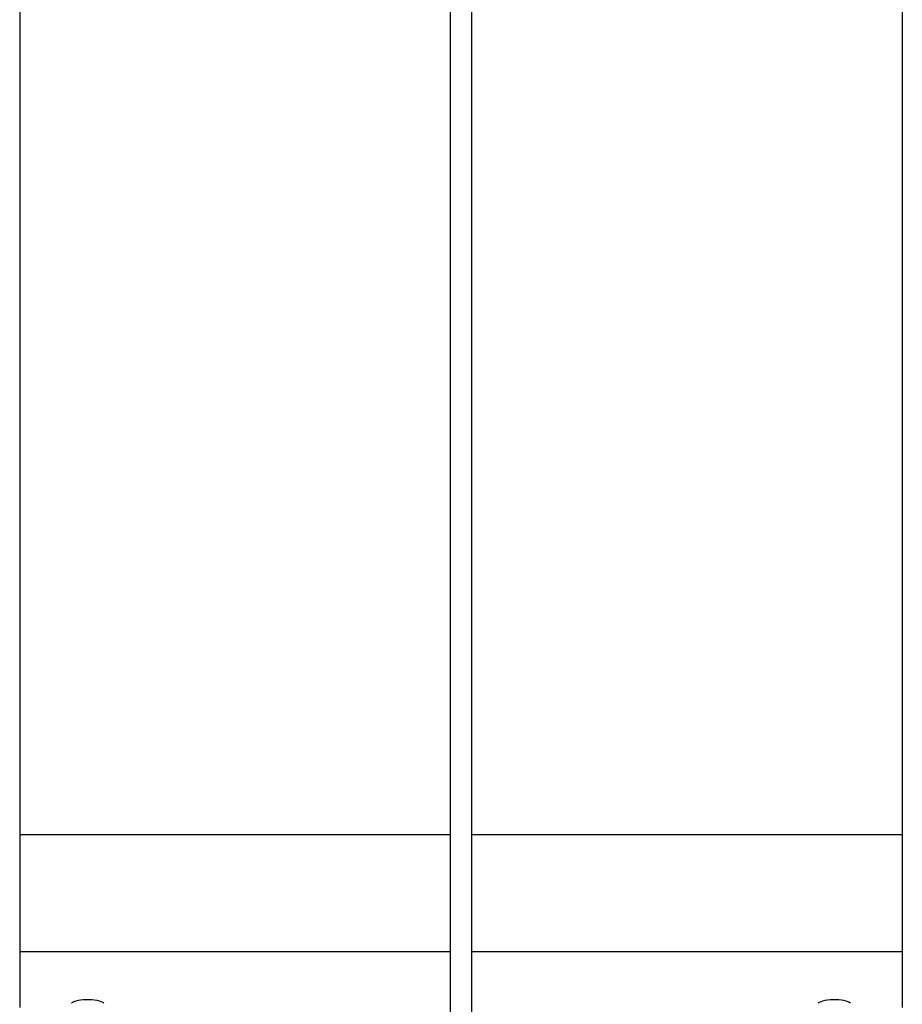
# Model space of a CAD drawing. Units: millimetres. Extents: x -1825 to 1825, y -3200 to 3200.
# Drawn here: x -325 to 325, y -725 to 0 of the extents above; entities that cross this region are included whole.
import ezdxf

# ---------------------------------------------------------------- set-up
doc = ezdxf.new("R2010")
doc.units = ezdxf.units.MM

msp = doc.modelspace()

# ---------------------------------------------------------------- linework, layer by layer
at = {"color": 7, "linetype": 'Continuous', "lineweight": 25}
for p, q in [((-325, 727.36), (-325, -727.64)), ((325, 727.36), (325, -727.64)), ((-325, -600.14), (-8, -600.14)), ((8, -600.14), (325, -600.14))]:
    msp.add_line(p, q, dxfattribs=at)
at = {"color": 8, "linetype": 'Continuous', "lineweight": 25}
for p, q in [((-325, -686.35), (-8, -686.35)), ((8, -686.35), (325, -686.35))]:
    msp.add_line(p, q, dxfattribs=at)
at = {"color": 7, "linetype": 'Continuous', "lineweight": 25, "flags": 128}
for points in [[(-263.13, -724.52), (-263.79, -724.04), (-264.91, -723.49), (-266.32, -722.99), (-267.97, -722.58), (-269.83, -722.26), (-271.84, -722.04), (-273.94, -721.93), (-276.06, -721.93), (-278.16, -722.04), (-280.17, -722.26), (-282.03, -722.58), (-283.68, -722.99), (-285.09, -723.49), (-286.21, -724.04), (-286.87, -724.52)], [(286.87, -724.52), (286.21, -724.04), (285.09, -723.49), (283.68, -722.99), (282.03, -722.58), (280.17, -722.26), (278.16, -722.04), (276.06, -721.93), (273.94, -721.93), (271.84, -722.04), (269.83, -722.26), (267.97, -722.58), (266.32, -722.99), (264.91, -723.49), (263.79, -724.04), (263.13, -724.52)]]:
    msp.add_lwpolyline(points, dxfattribs=at)
at = {"color": 7, "linetype": 'Continuous', "lineweight": 25}
for points in [[(-8, 1284.68), (-8, 1272.65), (-8, 1237.77), (-8, 1180.02), (-8, 1111.42), (-8, 1042.79), (-8, 974.14), (-8, 905.46), (-8, 836.77), (-8, 768.07), (-8, 699.34), (-8, 630.6), (-8, 561.85), (-8, 493.09), (-8, 424.31), (-8, 355.53), (-8, 286.74), (-8, 217.94), (-8, 149.14), (-8, 80.34), (-8, 11.53), (-8, -57.27), (-8, -126.08), (-8, -194.88), (-8, -263.68), (-8, -332.47), (-8, -401.26), (-8, -470.03), (-8, -538.8), (-8, -607.56), (-8, -676.3), (-8, -745.03), (-8, -813.74), (-8, -882.44), (-8, -951.11), (-8, -1019.77), (-8, -1088.41), (-8, -1157.02), (-8, -1222.44), (-8, -1264.98), (-8, -1284.66)], [(8, -1284.66), (8, -1272.64), (8, -1237.76), (8, -1180), (8, -1111.4), (8, -1042.77), (8, -974.12), (8, -905.45), (8, -836.76), (8, -768.05), (8, -699.33), (8, -630.59), (8, -561.84), (8, -493.08), (8, -424.3), (8, -355.52), (8, -286.73), (8, -217.93), (8, -149.13), (8, -80.33), (8, -11.52), (8, 57.28), (8, 126.09), (8, 194.89), (8, 263.69), (8, 332.48), (8, 401.27), (8, 470.04), (8, 538.81), (8, 607.57), (8, 676.31), (8, 745.04), (8, 813.75), (8, 882.45), (8, 951.13), (8, 1019.78), (8, 1088.42), (8, 1157.03), (8, 1222.46), (8, 1264.99), (8, 1284.68)]]:
    msp.add_open_spline(points, degree=3, knots=[0, 0, 0, 0, 0.014077, 0.040824, 0.067571, 0.094317, 0.121064, 0.147811, 0.174558, 0.201304, 0.228051, 0.254798, 0.281545, 0.308291, 0.335038, 0.361785, 0.388532, 0.415278, 0.442025, 0.468772, 0.495519, 0.522265, 0.549012, 0.575759, 0.602506, 0.629252, 0.655999, 0.682746, 0.709493, 0.736239, 0.762986, 0.789733, 0.81648, 0.843226, 0.869973, 0.89672, 0.923467, 0.950213, 0.97696, 1, 1, 1, 1], dxfattribs=at)

doc.saveas('drawing.dxf')
